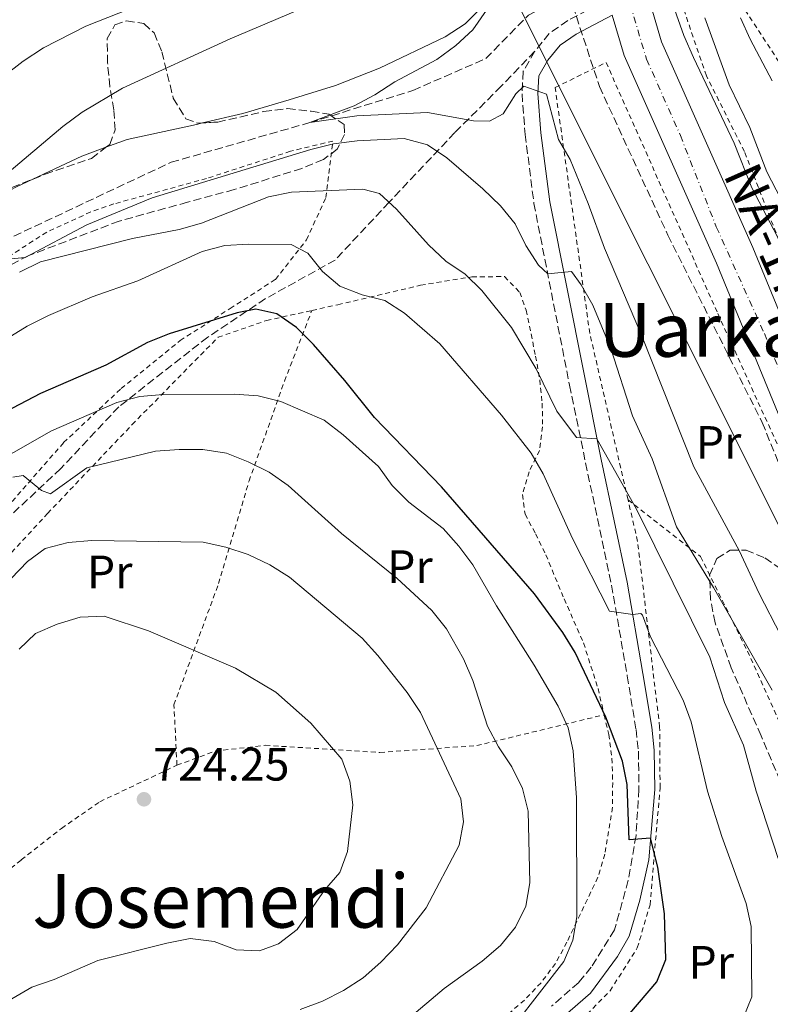
# Model space of a CAD drawing. Units: metres. Extents: x 586543 to 589968, y 4763680 to 4766038.
# Drawn here: x 588296 to 588457, y 4765081 to 4765292 of the extents above; entities that cross this region are included whole.
import ezdxf
from ezdxf.enums import TextEntityAlignment as Align

# ---------------------------------------------------------------- set-up
doc = ezdxf.new("R2010")
doc.units = ezdxf.units.M
doc.header["$MEASUREMENT"] = 0
for name, pattern in [('DGN Style 2', [1.7399219301090239, 1.043953158065414, -0.6959687720436097]), ('DGN Style 3', [2.435890702152634, 1.739921930109024, -0.6959687720436097]), ('DGN Style 4', [2.7856150101045474, 1.391937544087219, -0.6959687720436097, 0.001739921930109024, -0.6959687720436097])]:
    doc.linetypes.add(name, pattern=pattern)
for name, color, linetype, lineweight in [('Camino', 7, 'DGN Style 3', 0), ('Carretera', 9, 'Continuous', 0), ('Cota de punto acotado terreno', 7, 'Continuous', 0), ('Curva de nivel directora', 30, 'Continuous', 30), ('Curva de nivel intermedia', 30, 'Continuous', 0), ('Eje de carretera', 7, 'DGN Style 4', 0), ('Etiqueta de uso rústico', 92, 'Continuous', 0), ('Fuente-manantial-naciente', 7, 'Continuous', 0), ('Línea de asfalto', 7, 'Continuous', 13), ('Línea de cambio de uso (parcela vista)', 92, 'Continuous', 0), ('Línea telefónica', 7, 'Continuous', 0), ('Margen derecho', 7, 'Continuous', 0), ('Punto acotado terreno (símbolo)', 7, 'Continuous', 0), ('Tela metálica o alambrada', 7, 'DGN Style 2', 0), ('Texto de Carretera Red Local', 1, 'Continuous', 0), ('Texto de Área (paraje) menor', 7, 'Continuous', 0), ('Vaguada', 142, 'DGN Style 3', 13), ('Zona arbolada', 92, 'DGN Style 3', 0)]:
    doc.layers.add(name, color=color, linetype=linetype, lineweight=lineweight)
doc.styles.add('Style-Arial', font='arial.ttf')

# ---------------------------------------------------------------- blocks, each defined once
blk = doc.blocks.new('5PATER')
at = {"layer": 'Fuente-manantial-naciente', "linetype": 'Continuous', "lineweight": 0}
h = blk.add_hatch(color=51, dxfattribs=at)
edge = h.paths.add_edge_path()
edge.add_ellipse((0, 0), major_axis=(-0.1095731443231308, -0.1110710700762829), ratio=0.9994222409660317, start_angle=0, end_angle=360)

msp = doc.modelspace()

# ---------------------------------------------------------------- linework, layer by layer
at = {"layer": 'Camino', "color": 7, "linetype": 'DGN Style 3', "lineweight": 0}
for points in [[(588422.219999999, 4765296.490000002, 679.1900000000024), (588413.6799999984, 4765292.020000001, 678.979999999996), (588409.7199999976, 4765289.260000001, 679.3899999999994), (588406.6199999996, 4765285.449999999, 679.3999999999944)], [(588406.6199999996, 4765285.449999999, 679.3999999999944), (588399.4200000024, 4765277.950000001, 679.8800000000047), (588389.5000000005, 4765268.030000002, 682.2100000000064), (588375.449999998, 4765253.150000001, 689.979999999996), (588363.8799999986, 4765240.750000001, 694.1199999999952), (588348.999999999, 4765232.480000001, 699.1300000000048), (588336.6000000006, 4765224.220000002, 700.9499999999972), (588317.5900000002, 4765209.34, 705.4100000000036), (588305.1900000017, 4765196.120000001, 708.5599999999977), (588292.7899999986, 4765184.540000003, 712.050000000003)], [(588406.6199999996, 4765285.449999999, 679.3999999999944), (588404.1200000008, 4765281.16, 679.779999999999), (588403.8799999994, 4765276.310000002, 680.3399999999965), (588404.5399999988, 4765267.650000001, 680.3699999999953), (588406.4200000007, 4765252.880000001, 682.2299999999959), (588414.0399999983, 4765213.960000002, 688.8200000000071), (588417.4800000004, 4765197.320000002, 691.3500000000058), (588423.0399999993, 4765171.16, 693.9100000000037), (588426.3999999989, 4765151.710000002, 696.6100000000007), (588428.2699999998, 4765140.260000002, 697.8600000000006), (588428.7899999982, 4765135.59, 698.6100000000007), (588428.8999999978, 4765127.51, 699.479999999996), (588428.2699999998, 4765117.580000001, 700.4900000000052), (588426.6099999989, 4765107.960000001, 701.0700000000072), (588423.6700000019, 4765097.33, 701.5800000000019), (588418.6799999987, 4765089.390000001, 702.3600000000006), (588416.010000002, 4765086.109999999, 702.6900000000023), (588410.1999999982, 4765081.020000001, 702.979999999996)]]:
    msp.add_polyline3d(points, dxfattribs=at)
at = {"layer": 'Carretera', "color": 9, "linetype": 'Continuous', "lineweight": 0}
for points in [[(588427.0900000001, 4765310.160000001, 679.3399999999965), (588433.6999999994, 4765287.460000001, 679.1000000000058), (588453.2999999997, 4765243.41, 678.3500000000058), (588468.899999999, 4765205.449999999, 677.820000000007)], [(588460.9799999997, 4765202.350000001, 677.820000000007), (588445.4899999978, 4765240.07, 678.3500000000058), (588425.7100000009, 4765284.53, 679.1000000000058), (588423.1900000018, 4765293.16, 679.1900000000023)]]:
    msp.add_polyline3d(points, dxfattribs=at)
at = {"layer": 'Curva de nivel directora', "color": 30, "linetype": 'Continuous', "lineweight": 30, "elevation": 700.0000000000001, "flags": 128}
msp.add_lwpolyline([(588422.8099999991, 4765074.620000001), (588432.6999999997, 4765086.210000004), (588434.6399999999, 4765090.990000002), (588434.3600000006, 4765100.79), (588432.959999999, 4765110.770000001), (588431.399999999, 4765116.990000002), (588426.7899999999, 4765116.66), (588426.3499999996, 4765128.45), (588425.3899999985, 4765133.439999999), (588421.8199999989, 4765142.890000002), (588415.2599999986, 4765156.75), (588412.5899999999, 4765160.980000001), (588406.5599999994, 4765169.29), (588386.6699999986, 4765192.220000001), (588372.2699999994, 4765207.010000001), (588365.9599999995, 4765214.960000001), (588359.2699999998, 4765222.660000001), (588355.5899999982, 4765226.28), (588351.4199999997, 4765229.210000004), (588346.9000000001, 4765230.260000001), (588342.9199999992, 4765229.449999999), (588328.3799999994, 4765224.960000001), (588323.7500000005, 4765223.060000001), (588314.8299999997, 4765218.250000001), (588300.7900000006, 4765212.140000001), (588291.7699999994, 4765207.5)], dxfattribs=at)
at = {"layer": 'Curva de nivel intermedia', "color": 30, "linetype": 'Continuous', "lineweight": 0, "flags": 128}
for points, elevation in [([(588462.5100000004, 4765238.109999998), (588453.0900000014, 4765256.189999999), (588449.2500000013, 4765265.74), (588440.570000002, 4765284.100000001), (588438.5200000004, 4765288.8), (588433.4500000008, 4765303.15)], 680), ([(588324.6800000002, 4765296.34), (588310.5600000005, 4765290.789999999), (588301.4900000002, 4765286.140000001), (588297.1200000005, 4765283.279999999), (588293.0099999999, 4765280.069999999)], 690.0000000000001), ([(588396.2500000007, 4765294.220000001), (588393.3800000007, 4765290.05), (588389.6900000004, 4765286.679999999), (588385.6200000001, 4765283.680000001), (588376.6200000013, 4765278.9), (588372.3900000001, 4765276.130000001), (588367.9800000001, 4765273.769999999), (588358.4900000017, 4765270.179999999), (588368.5200000011, 4765271.599999999), (588383.6199999996, 4765272.340000001), (588393.5199999993, 4765270.51), (588396.8899999999, 4765270.439999999), (588399.8700000016, 4765272.05), (588402.5400000005, 4765276.34), (588404.2300000003, 4765277.939999999), (588409.1000000008, 4765276.259999999), (588411.6500000011, 4765266.529999999), (588414.2100000004, 4765262.230000001), (588418.0500000004, 4765252.859999998), (588421.5100000005, 4765243.300000001), (588429.4400000009, 4765224.689999999), (588440.6500000004, 4765196.460000001), (588450.3200000019, 4765178.57), (588454.6100000013, 4765169.34), (588459.2600000005, 4765160.36)], 680), ([(588355.4100000017, 4765293.99), (588341.4300000007, 4765288.099999999), (588318.3900000004, 4765277.57), (588309.7300000013, 4765272.369999999), (588305.6000000007, 4765269.300000001), (588288.9599999997, 4765255.369999998)], 684.9999999999999), ([(588463.3500000008, 4765245.999999999), (588456.3000000011, 4765259.59), (588452.6599999999, 4765269.119999999), (588448.2300000021, 4765278.220000001), (588443.0000000017, 4765292.56)], 684.9999999999999), ([(588457.3899999995, 4765279.109999998), (588452.6800000002, 4765288), (588450.6200000015, 4765292.56)], 690.0000000000001), ([(588324.7100000015, 4765254.07), (588358.7100000008, 4765264.41), (588363.5600000012, 4765265.640000001), (588368.6100000005, 4765266.29), (588378.6500000008, 4765266.759999999), (588383.6599999999, 4765265.439999999), (588387.7800000015, 4765262.600000001), (588395.5100000009, 4765255.99), (588399.2999999995, 4765252.369999999), (588402.4400000023, 4765248.48), (588404.7199999997, 4765243.859999999), (588407.400000002, 4765239.630000001), (588409.4100000014, 4765237.82), (588414.4800000008, 4765238.31), (588416.5400000017, 4765235.449999998), (588419.0100000015, 4765231.109999998), (588422.8700000017, 4765221.84), (588427.540000001, 4765207.42), (588431.7499999999, 4765198.189999999), (588436.9700000013, 4765183.609999998), (588444.8300000001, 4765170.67), (588457.4299999998, 4765148.640000001)], 684.9999999999999), ([(588292.9500000018, 4765240.86), (588297.5600000008, 4765241.31), (588310.7100000003, 4765248.289999997), (588324.7100000015, 4765254.07)], 684.9999999999999), ([(588296.3499999993, 4765238.140000001), (588300.8399999997, 4765240.369999998), (588320.4900000015, 4765245.33), (588330.4699999993, 4765247.310000001), (588335.2900000006, 4765248.619999998), (588349.6500000017, 4765254.26), (588354.5500000011, 4765255.25), (588369.8399999999, 4765255.939999999), (588373.3600000002, 4765255.009999999), (588377.0300000004, 4765251.619999998), (588383.8900000001, 4765243.989999999), (588387.5600000003, 4765240.509999999), (588391.6900000009, 4765237.689999999), (588395.3099999997, 4765234.189999998), (588401.6200000019, 4765226.289999999), (588406.87, 4765217.439999999), (588411.3000000002, 4765208.369999999), (588415.5, 4765202.730000001), (588419.9200000013, 4765202.5), (588428.3800000014, 4765187.390000001), (588444.0700000002, 4765155.730000001), (588447.2000000017, 4765146.02), (588451.2600000007, 4765136.859999999), (588453.980000001, 4765127.08), (588458.7100000005, 4765112.619999999)], 690.0000000000001), ([(588293.6700000016, 4765223.949999998), (588297.99, 4765226.579999999), (588302.5200000006, 4765228.84), (588311.9000000017, 4765232.880000001), (588321.6200000002, 4765236.26), (588335.4000000001, 4765242.57), (588340.2400000015, 4765243.830000001), (588345.3600000001, 4765244.17), (588354.4800000018, 4765244.069999999), (588358.0700000017, 4765242.25), (588361.2000000008, 4765238.31), (588364.8700000009, 4765235.119999998), (588369.6299999997, 4765233.31), (588374.5200000004, 4765232.08), (588378.7100000012, 4765229.349999999), (588386.3100000009, 4765222.789999999), (588399.5000000007, 4765207.520000001), (588405.8300000007, 4765199.390000001), (588408.3699999999, 4765194.949999999), (588414.6700000009, 4765181.160000001), (588422.6100000002, 4765165.559999999), (588427.5600000012, 4765164.83), (588429.3, 4765165.099999999), (588429.6900000012, 4765164.739999998), (588431.380000001, 4765160.080000001), (588438.3500000003, 4765146.56), (588440.0600000003, 4765141.859999999), (588443.5600000005, 4765127.08), (588446.6400000006, 4765117.359999999), (588451.8200000017, 4765103.019999999), (588452.9000000014, 4765098.099999999), (588453.0800000002, 4765083.05), (588451.2300000016, 4765078.449999999)], 695), ([(588402.4000000019, 4765077.150000001), (588412.7999999999, 4765090.570000002), (588414.7800000004, 4765095.16), (588415.6400000008, 4765100.17), (588415.5300000013, 4765125.65), (588414.8000000005, 4765135.699999999), (588413.7499999999, 4765140.579999999), (588411.6399999999, 4765145.220000001), (588406.5000000012, 4765154.05), (588398.4299999999, 4765166.71), (588393.3400000005, 4765175.499999999), (588390.3400000009, 4765179.509999999), (588387.0300000006, 4765183.269999999), (588379.6299999999, 4765188.890000001), (588376.0700000015, 4765192.459999999), (588373.13, 4765196.529999999), (588365.5900000007, 4765203.340000001), (588361.5400000005, 4765206.460000001), (588352.230000001, 4765210.430000001), (588347.3899999997, 4765211.710000001), (588342.3400000003, 4765212.009999998), (588327.0899999997, 4765211.949999998), (588322.1100000021, 4765211.51), (588317.1299999999, 4765210.249999999), (588303.1599999999, 4765204.21), (588286.8200000006, 4765194.889999999)], 705), ([(588379.3900000007, 4765078.140000002), (588387.2200000006, 4765084.769999999), (588395.37, 4765090.649999999), (588399.2500000002, 4765094.029999998), (588402.4900000013, 4765097.960000001), (588404.6600000017, 4765102.46), (588405.52, 4765107.42), (588405.2100000015, 4765122.8), (588403.9900000012, 4765127.640000001), (588401.7000000001, 4765132.25), (588398.8600000015, 4765136.56), (588396.49, 4765140.960000001), (588393.3800000007, 4765150.769999999), (588391.3600000001, 4765155.36), (588387.7000000011, 4765161.789999999), (588384.5600000006, 4765165.689999999), (588377.0900000007, 4765172.609999998), (588365.2500000009, 4765182.220000001), (588353.8400000003, 4765192.459999999), (588349.7300000021, 4765195.329999999), (588345.2599999995, 4765197.569999999), (588340.6100000005, 4765199.409999998), (588335.530000002, 4765200.16), (588330.4699999993, 4765200.2), (588325.42, 4765199.8), (588310.7500000006, 4765196.259999999), (588302.9600000009, 4765190.689999999), (588301.0099999997, 4765191.4), (588297.1500000017, 4765194.59), (588294.9099999998, 4765194.240000002)], 710.0000000000003), ([(588356.3700000006, 4765080.329999999), (588361.1600000006, 4765082.100000001), (588365.6800000002, 4765084.359999999), (588369.86, 4765087.100000001), (588373.6300000006, 4765090.42), (588377.2000000002, 4765094.160000001), (588383.3300000014, 4765102.070000002), (588390.4000000012, 4765115.489999998), (588391.3800000002, 4765120.449999998), (588390.77, 4765125.410000001), (588382.1199999999, 4765143.9), (588379.3000000013, 4765148.16), (588373.0499999995, 4765156.119999997), (588369.6800000012, 4765159.810000001), (588354.0999999996, 4765172.859999999), (588349.8700000007, 4765175.529999998), (588345.2700000008, 4765177.71), (588340.5000000009, 4765179.25), (588335.6200000015, 4765180.350000001), (588311.8100000002, 4765180.720000001), (588306.7600000007, 4765180.26), (588301.8400000011, 4765178.99), (588298.01, 4765176.239999998), (588294.520000001, 4765172.56)], 715.0000000000001), ([(588294.6900000008, 4765082.560000001), (588298.9900000013, 4765085.119999999), (588303.75, 4765086.749999999), (588313.0900000008, 4765090.77), (588327.8499999996, 4765094.539999999), (588332.8299999996, 4765095.49), (588337.9600000016, 4765094.890000001), (588342.6700000011, 4765093.099999999), (588347.6700000013, 4765092.859999999), (588351.7700000006, 4765094.369999998), (588355.7300000014, 4765097.429999999), (588361.5800000008, 4765105.84), (588364.8900000011, 4765109.640000001), (588366.5000000005, 4765114.099999999), (588367.6500000015, 4765124.109999999), (588367.0599999992, 4765129.159999999), (588365.3000000002, 4765133.88), (588358.6700000007, 4765141.58), (588351.1900000017, 4765148.259999999), (588342.5800000017, 4765153.409999998), (588323.9300000013, 4765161.369999998), (588314.4200000007, 4765164.5), (588309.3300000012, 4765164.260000001), (588304.3600000001, 4765162.79), (588299.7700000014, 4765160.779999998), (588296.2700000011, 4765157.409999999)], 720)]:
    msp.add_lwpolyline(points, dxfattribs=dict(at, elevation=elevation))
at = {"layer": 'Eje de carretera', "color": 7, "linetype": 'DGN Style 4', "lineweight": 0}
msp.add_polyline3d([(588427.0000000001, 4765295.560000001, 679.3999999999944), (588430.5399999984, 4765283.710000001, 679.0599999999977), (588437.7699999993, 4765267.390000002, 678.7899999999937), (588445.4600000004, 4765247.840000001, 678.4600000000065), (588455.7399999978, 4765225.000000002, 678.1199999999956), (588463.5900000001, 4765205.760000001, 677.8500000000058)], dxfattribs=at)
at = {"layer": 'Línea de asfalto', "color": 7, "linetype": 'Continuous', "lineweight": 13}
for points in [[(588427.0899999995, 4765310.160000003, 679.3399999999965), (588433.699999999, 4765287.460000001, 679.100000000006), (588453.2999999992, 4765243.41, 678.350000000006), (588468.8999999985, 4765205.45, 677.820000000007)], [(588423.1900000013, 4765293.160000001, 679.1900000000024), (588425.7100000004, 4765284.530000002, 679.100000000006), (588445.4899999973, 4765240.070000002, 678.350000000006), (588460.9799999993, 4765202.350000001, 677.820000000007)]]:
    msp.add_polyline3d(points, dxfattribs=at)
at = {"layer": 'Línea de cambio de uso (parcela vista)', "color": 92, "linetype": 'Continuous', "lineweight": 0, "extrusion": (0.04012424489279223, 0.011011165310494, 0.9991340246484894), "elevation": 76759.51698390681, "flags": 128}
msp.add_lwpolyline([(4439673.868578946, -1826819.134591166), (4439674.25395906, -1826823.953410633), (4439673.468730329, -1826839.108571982), (4439673.41965267, -1826840.46718049)], dxfattribs=at)
at = {"layer": 'Línea de cambio de uso (parcela vista)', "color": 92, "linetype": 'Continuous', "lineweight": 0, "extrusion": (0.03843057532583461, 0.01565743914688005, 0.9991385967319485), "elevation": 97903.8345813379, "flags": 128}
msp.add_lwpolyline([(4191077.493614391, -2340740.305402242), (4191078.127821959, -2340751.828914343), (4191077.911132311, -2340757.359332635)], dxfattribs=at)
at = {"layer": 'Línea de cambio de uso (parcela vista)', "color": 92, "linetype": 'Continuous', "lineweight": 0}
for points in [[(588335.5120000001, 4765270.0919, 682.4128999999957), (588344.1500000004, 4765272.130000001, 682.0399999999936), (588354.0300000003, 4765275.039999999, 681.6100000000006), (588363.9800000004, 4765278.08, 681.179999999993), (588373.3499999996, 4765281.850000001, 680.7599999999948), (588387.4100000003, 4765288.52, 680.1199999999953), (588391.7400000002, 4765291.34, 679.8999999999943), (588395.4299999997, 4765295.02, 679.3999999999943)], [(588264.6675000004, 4765237.4309, 685.5476999999955), (588265.2699999996, 4765237.720000001, 685.529999999999), (588269.79, 4765240.109999999, 685.3800000000047), (588274.1799999997, 4765242.859999999, 685.2100000000064), (588278.5199999996, 4765246.140000001, 685), (588282.3200000003, 4765248.99, 684.8000000000029), (588286.5899999999, 4765251.630000001, 684.5899999999965), (588288.8700000001, 4765252.82, 684.4900000000052), (588295.6900000004, 4765256.4, 684.1699999999983), (588299.2166999998, 4765258.068499999, 684.0081999999966)]]:
    msp.add_polyline3d(points, dxfattribs=at)
at = {"layer": 'Línea telefónica', "color": 7, "linetype": 'Continuous', "lineweight": 0}
msp.add_polyline3d([(588220.2500000009, 4766013.74, 708.4499999999972), (588203.0399999999, 4765963.869999999, 698.4199999999983), (588223.8700000017, 4765839.67, 687.8399999999965), (588228.4200000026, 4765640.749999999, 688.029999999999), (588337.1100000006, 4765427.140000002, 680.0200000000041), (588462.0300000003, 4765177.470000001, 676.5800000000017), (588573.1700000025, 4765009.410000001, 673.1000000000058), (588603.9699999989, 4764981.300000002, 677.2899999999936), (588668.3000000018, 4764982.210000001, 676.5800000000017), (588784.2699999998, 4764913.300000001, 668.4400000000023), (588912.4200000016, 4764964.170000001, 673.8399999999965), (589038.3500000016, 4764901.61, 669.3899999999994), (589114.4473349503, 4764864.306485701, 662.3435000000027), (589137.9200000024, 4764852.800000001, 660.1699999999983), (589175.0599999998, 4764762.140000001, 654.7400000000052), (589151.5000000009, 4764718.800000002, 654.5599999999977)], dxfattribs=at)
at = {"layer": 'Margen derecho', "color": 7, "linetype": 'Continuous', "lineweight": 0}
msp.add_polyline3d([(588423.1900000013, 4765293.160000001, 679.1900000000024), (588415.4499999987, 4765289.110000002, 678.979999999996), (588412.0500000012, 4765286.740000002, 679.3899999999994), (588409.4200000004, 4765283.51, 679.3999999999944), (588407.4800000002, 4765280.17, 679.779999999999), (588407.2899999982, 4765276.359999999, 680.3399999999965), (588407.9299999995, 4765268, 680.3699999999953), (588409.8200000006, 4765253.220000001, 682.2599999999949), (588420.8099999987, 4765198.01, 691.3500000000058), (588426.3799999988, 4765171.800000002, 693.9100000000037), (588429.7499999994, 4765152.270000001, 696.6100000000007), (588431.6400000004, 4765140.720000002, 697.8600000000006), (588432.1900000002, 4765135.800000002, 698.6100000000007), (588432.2999999997, 4765127.390000002, 699.479999999996), (588430.9899999977, 4765112.34, 700.8699999999953), (588429.0699999998, 4765103.7, 701.1799999999931), (588426.819999999, 4765095.980000001, 701.5800000000019), (588424.3299999969, 4765091.670000001, 701.9600000000065), (588418.530000001, 4765083.790000002, 702.6900000000023), (588412.5599999985, 4765078.57, 702.979999999996)], dxfattribs=at)
at = {"layer": 'Tela metálica o alambrada', "color": 7, "linetype": 'DGN Style 2', "lineweight": 0}
for points in [[(588499.5099999999, 4765155.41, 682.7599999999948), (588490.9600000001, 4765179.859999999, 683.5399999999936), (588488.4100000003, 4765190.5, 683.1000000000058), (588481.7100000001, 4765199.07, 682.2899999999936), (588471.6900000004, 4765215.52, 681.2700000000041), (588461.3799999999, 4765238.460000001, 680.8600000000006), (588451.4699999997, 4765263.970000001, 684.2100000000064), (588443.3300000001, 4765280.199999999, 685.3099999999977), (588437.6200000001, 4765296.91, 685.3099999999977), (588432.54, 4765316.869999999, 685.320000000007), (588430.1799999997, 4765331.32, 685.320000000007), (588444.9900000002, 4765304.460000001, 688.9400000000023), (588461.5899999999, 4765279, 693.0899999999965), (588474.9800000004, 4765262.050000001, 693.9600000000064), (588483.5700000003, 4765252.82, 694.8099999999977), (588490.4100000003, 4765247.310000001, 695.0099999999948), (588495.1200000001, 4765245.390000001, 695.5800000000017), (588500.25, 4765244.850000001, 695.75), (588505.2999999998, 4765245.560000001, 696.1300000000047), (588510.9100000003, 4765246.279999999, 697.2200000000012), (588518.5899999999, 4765242.84, 698.929999999993), (588534.6799999997, 4765228.680000001, 699.6399999999994), (588561.6900000004, 4765193.460000001, 699.070000000007), (588564.0899999999, 4765184.199999999, 696.1699999999983)], [(588426.5599999996, 4765189.439999999, 691.7299999999959), (588418.3799999999, 4765225.07, 685.2899999999936), (588410.9500000002, 4765277.67, 678.7700000000041), (588421.8600000005, 4765283.029999999, 678.6100000000006), (588445.79, 4765229.27, 678.6100000000006), (588462.6500000004, 4765192.199999999, 677.8000000000029), (588475.1100000005, 4765156.050000001, 677.8000000000029), (588485.7100000001, 4765134.619999999, 677.4199999999983), (588487.5899999999, 4765133.039999999, 677.4100000000036)], [(588292.4699999997, 4765186.449999999, 712.3800000000047), (588305.7800000003, 4765201.66, 707.6199999999953), (588318.0800000001, 4765213.230000001, 704.75), (588330.7100000001, 4765223.5, 701.779999999999), (588341.4000000004, 4765230.359999999, 700.3099999999977), (588351.1100000005, 4765236.58, 698.1199999999953), (588357.7800000003, 4765245.060000001, 696.4400000000023), (588361.8700000001, 4765254.119999999, 693.929999999993), (588363.4199999999, 4765266.199999999, 688.25), (588354.3399999999, 4765264.050000001, 688.070000000007), (588336.3799999999, 4765258.199999999, 688.1999999999971), (588316.4900000002, 4765252.75, 688.5), (588311.5800000001, 4765251.039999999, 688.5599999999977), (588302.1600000003, 4765246.699999999, 689.3600000000006), (588293.6299999999, 4765241.25, 689.7400000000052)], [(588358.9100000003, 4765229.949999999, 701.1300000000047), (588364.4400000004, 4765231.180000001, 700.2100000000064), (588382.1699999999, 4765235.34, 696.0099999999948), (588393.1299999999, 4765237.15, 693.1399999999994), (588400.1299999999, 4765237.199999999, 690.8600000000006), (588403.4299999997, 4765233.82, 691.3699999999953), (588404.7400000002, 4765230.029999999, 692.3099999999977), (588406.7800000003, 4765220.199999999, 693.7100000000064), (588407.6799999997, 4765215.09, 695.1999999999971), (588408.2000000002, 4765210.100000001, 696.3099999999977), (588408.2800000003, 4765205.039999999, 696.8800000000047), (588407.6200000001, 4765199.970000001, 696.9499999999971), (588405.3799999999, 4765195.439999999, 697.5), (588403.9600000001, 4765190.539999999, 698.2899999999936), (588404.5300000003, 4765186.310000001, 698.679999999993), (588406.79, 4765182.16, 699.1399999999994), (588408.9800000004, 4765177.640000001, 700.0800000000017), (588412.8899999997, 4765168.210000001, 701.570000000007), (588417.04, 4765158.779999999, 702.1000000000058), (588420.1399999997, 4765149.029999999, 702.1300000000047), (588421.4500000002, 4765143.390000001, 702.2200000000012)], [(588276.9000000004, 4765100.689999999, 722.6499999999943), (588270.7999999998, 4765107.34, 722.6499999999943), (588272.79, 4765115.359999999, 722.6499999999943), (588282.8399999999, 4765153.25, 719.5099999999949), (588285.5800000001, 4765159.75, 719.0899999999965), (588288.4900000002, 4765166.65, 718.6499999999943), (588293.4500000002, 4765176.850000001, 717.1900000000023), (588302.3399999999, 4765186.49, 715.5899999999965), (588320.4500000002, 4765205.529999999, 710.6300000000047), (588338.8200000003, 4765224.199999999, 705.7100000000065), (588349.1900000004, 4765227.800000001, 702.75), (588358.9100000003, 4765229.949999999, 701.1300000000047)], [(588330.0300000003, 4765132.609999999, 723.7299999999959), (588329.3799999999, 4765145.529999999, 723.7299999999959), (588338.9400000004, 4765171.480000001, 716.6199999999953), (588345.4500000002, 4765193.449999999, 711.9100000000036), (588353.0300000003, 4765214.810000001, 707.7100000000065), (588358.9100000003, 4765229.949999999, 702.8300000000019)], [(588426.5599999996, 4765189.439999999, 689.8800000000047), (588442.0899999999, 4765177.25, 688.6499999999943), (588452.1100000005, 4765157.050000001, 689.679999999993), (588459.5700000003, 4765140.5, 689.9199999999983), (588468.0199999996, 4765124.27, 690.070000000007), (588471.7199999997, 4765115.84, 690.070000000007), (588477.5199999996, 4765100.82, 690.0599999999977), (588479.5599999996, 4765094.539999999, 690.0599999999977), (588479.2800000003, 4765081.550000001, 690.0599999999977), (588474.1799999997, 4765068.66, 689.1699999999983), (588466.8300000001, 4765055.92, 689.1399999999994), (588459.3799999999, 4765049.859999999, 688.6699999999983), (588448.6100000005, 4765043.75, 688.3399999999965), (588437.1500000004, 4765038.189999999, 688.3500000000058), (588424.2000000002, 4765031.92, 690.6900000000023), (588410.7000000002, 4765028.26, 693.8899999999994), (588409.2599999999, 4765033.67, 690), (588407.04, 4765041.980000001, 695), (588403.4600000001, 4765055.42, 700), (588401.04, 4765064.460000001, 705), (588401.0099999999, 4765064.57, 699.4499999999971)], [(588401.0099999999, 4765064.57, 706.0599999999977), (588408.0199999996, 4765069.380000001, 705.8600000000006), (588422.7100000001, 4765084.300000001, 704.2599999999949), (588428.5499999998, 4765093.51, 703.7100000000065), (588431.2699999996, 4765102.680000001, 703.0599999999977), (588433.4199999999, 4765127.76, 700), (588433.3300000001, 4765140.810000001, 698.3000000000029), (588428.6100000005, 4765180.52, 693.3399999999965), (588426.5599999996, 4765189.439999999, 691.7299999999959)], [(588330.0300000003, 4765132.609999999, 725.0899999999965), (588338.2199999997, 4765135.619999999, 724.4799999999959), (588348.9500000002, 4765136.859999999, 723.7599999999949), (588373.4600000001, 4765135.33, 720.2400000000052), (588394.1699999999, 4765136.789999999, 712.8399999999965), (588421.4500000002, 4765143.390000001, 703.3600000000006)], [(588421.4500000002, 4765143.390000001, 702.2200000000012), (588422.4199999999, 4765139.199999999, 702.2899999999936), (588423.1299999999, 4765134.09, 702.2899999999936), (588423.2800000003, 4765128.84, 702.5800000000019), (588423.2400000002, 4765123.59, 703.2299999999959), (588421.5999999996, 4765113.57, 704.1600000000036), (588420.1200000001, 4765108.609999999, 704.4400000000023), (588413.4800000004, 4765094.699999999, 705.929999999993), (588411.0499999998, 4765090.16, 706.1399999999995), (588407.9400000004, 4765086.050000001, 706.2400000000052), (588404.3799999999, 4765082.310000001, 706.820000000007), (588396.7400000002, 4765075.75, 707.529999999999)], [(588276.9000000004, 4765100.689999999, 724.2599999999949), (588283.5899999999, 4765103.430000001, 724.2599999999949), (588287.7000000002, 4765105.119999999, 724.2599999999949), (588296.7000000002, 4765112.32, 725.179999999993), (588305.3300000001, 4765119.09, 725.1900000000023), (588313.54, 4765124.779999999, 725.1900000000023), (588330.0300000003, 4765132.609999999, 725.0899999999965)]]:
    msp.add_polyline3d(points, dxfattribs=at)
at = {"layer": 'Vaguada', "color": 142, "linetype": 'DGN Style 3', "lineweight": 13}
for points in [[(588252.3600000005, 4765227.84, 685), (588266.1799999997, 4765228.310000001, 685), (588277.8399999999, 4765237.730000001, 684.9400000000023), (588288.5099999999, 4765242.75, 684.9100000000036), (588328.7800000003, 4765261.67, 684.8099999999977), (588358.4900000002, 4765270.180000001, 679.75), (588380.54, 4765277.050000001, 679.6900000000023), (588396.1500000004, 4765283.890000001, 679.6300000000047), (588405.2300000004, 4765293.180000001, 677.2100000000064), (588413.9800000004, 4765297.49, 677.2100000000064)], [(588413.9800000004, 4765297.49, 677.2100000000064), (588420.4400000004, 4765277.880000001, 677.1000000000058), (588435.0800000001, 4765246.08, 676.7299999999959), (588455.2999999998, 4765205.939999999, 676.5599999999977), (588468.0599999996, 4765174.300000001, 675), (588476.1299999999, 4765151.199999999, 674.820000000007), (588479.2300000004, 4765144.880000001, 674.820000000007), (588488.3700000001, 4765132.41, 674.820000000007), (588496.0499999998, 4765120.800000001, 674.820000000007), (588501.4600000001, 4765111.210000001, 674.820000000007), (588509.7100000001, 4765103.470000001, 674.4900000000052), (588523.25, 4765088.59, 674.3699999999953)]]:
    msp.add_polyline3d(points, dxfattribs=at)
at = {"layer": 'Zona arbolada', "color": 92, "linetype": 'DGN Style 3', "lineweight": 0}
for points in [[(588292.4600000001, 4765255.350000001, 689.3600000000006), (588301.8300000001, 4765259.119999999, 688.5500000000029), (588311.7100000001, 4765262.470000001, 687.5599999999977), (588315.6500000004, 4765265.51, 687.1699999999983), (588316.79, 4765268.609999999, 687.1100000000006), (588316.5300000003, 4765272.92, 687.1100000000006), (588315.6500000004, 4765277.84, 687.1100000000006), (588315.1799999997, 4765282.939999999, 687.1100000000006), (588315.0899999999, 4765288.140000001, 687.1900000000023), (588316.7300000004, 4765291.100000001, 687.3699999999953), (588319.2100000001, 4765291.949999999, 687.3699999999953), (588322.9699999997, 4765291.390000001, 687.3699999999953), (588325.1299999999, 4765289.359999999, 687.3699999999953), (588326.8200000003, 4765285.33, 687.3699999999953), (588329.2300000004, 4765275.380000001, 687.3699999999953), (588331.9299999997, 4765270.99, 687.3699999999953), (588334.5, 4765270.029999999, 687.3699999999953), (588338.75, 4765270.289999999, 687.4400000000023), (588348.5800000001, 4765272.51, 687.8899999999994), (588353.6900000004, 4765273.16, 687.8899999999994), (588358.7599999999, 4765272.619999999, 687.8899999999994), (588362.5199999996, 4765271.99, 688.1900000000023), (588365.7999999998, 4765269.74, 688.1900000000023), (588365.9000000004, 4765267.609999999, 688.1900000000023), (588364.3300000001, 4765264.470000001, 688.1900000000023), (588361.3600000005, 4765262.289999999, 688.1900000000023), (588356.75, 4765260.359999999, 688.1900000000023), (588342.29, 4765255.83, 688.1900000000023), (588332.2999999998, 4765253.130000001, 688.2700000000041), (588317.6699999999, 4765249.08, 688.9199999999983), (588298.3099999996, 4765241.699999999, 688.9199999999983), (588293.8700000001, 4765239.390000001, 688.9400000000023)], [(588314.8389999997, 4765264.884199999, 687.2502999999997), (588315.6500000004, 4765265.51, 687.1699999999983), (588316.79, 4765268.609999999, 687.1100000000006), (588316.5300000003, 4765272.92, 687.1100000000006), (588315.6500000004, 4765277.84, 687.1100000000006), (588315.1799999997, 4765282.939999999, 687.1100000000006), (588315.0899999999, 4765288.140000001, 687.1900000000023), (588316.7300000004, 4765291.100000001, 687.3699999999953), (588319.2100000001, 4765291.949999999, 687.3699999999953), (588322.9699999997, 4765291.390000001, 687.3699999999953), (588325.1299999999, 4765289.359999999, 687.3699999999953), (588326.8200000003, 4765285.33, 687.3699999999953), (588329.2300000004, 4765275.380000001, 687.3699999999953), (588331.9299999997, 4765270.99, 687.3699999999953), (588334.5, 4765270.029999999, 687.3699999999953), (588335.5120000001, 4765270.0919, 687.3867000000029)], [(588335.5120000001, 4765270.0919, 687.3867000000029), (588338.75, 4765270.289999999, 687.4400000000023), (588348.5800000001, 4765272.51, 687.8899999999994), (588353.6900000004, 4765273.16, 687.8899999999994), (588358.7599999999, 4765272.619999999, 687.8899999999994), (588362.5199999996, 4765271.99, 688.1900000000023), (588365.7999999998, 4765269.74, 688.1900000000023), (588365.9000000004, 4765267.609999999, 688.1900000000023), (588364.3300000001, 4765264.470000001, 688.1900000000023), (588361.3600000005, 4765262.289999999, 688.1900000000023), (588356.75, 4765260.359999999, 688.1900000000023), (588342.29, 4765255.83, 688.1900000000023), (588332.2999999998, 4765253.130000001, 688.2700000000041), (588317.6699999999, 4765249.08, 688.9199999999983), (588298.3099999996, 4765241.699999999, 688.9199999999983), (588293.8700000001, 4765239.390000001, 688.9400000000023)], [(588299.2166999998, 4765258.068499999, 688.7758999999933), (588301.8300000001, 4765259.119999999, 688.5500000000029), (588311.7100000001, 4765262.470000001, 687.5599999999977), (588314.8389999997, 4765264.884199999, 687.2502999999997)], [(588264.6675000004, 4765237.4309, 690.5500000000029), (588274.7000000002, 4765245.310000001, 690.5500000000029), (588278.9000000004, 4765248.029999999, 690.5399999999936), (588288.8899999997, 4765253.42, 689.6699999999983), (588292.4600000001, 4765255.350000001, 689.3600000000006), (588299.2166999998, 4765258.068499999, 688.7758999999933)], [(588461.0499999998, 4765124.74, 685.8999999999943), (588455.0199999996, 4765138.92, 684.7200000000012), (588448.6699999999, 4765153.430000001, 684.2299999999959), (588445.2000000002, 4765163.060000001, 684.2299999999959), (588444.2400000002, 4765168.100000001, 684.2299999999959), (588444.0300000003, 4765173.279999999, 684.2299999999959), (588445.5999999996, 4765176.869999999, 684.2299999999959), (588448.4400000004, 4765178.66, 684.2299999999959), (588451.8099999996, 4765178.66, 684.2299999999959), (588455.8399999999, 4765176.970000001, 684.2299999999959), (588460.1399999997, 4765174.050000001, 684.2299999999959)], [(588461.0499999998, 4765124.74, 685.8999999999943), (588455.0199999996, 4765138.92, 684.7200000000012), (588448.6699999999, 4765153.430000001, 684.2299999999959), (588445.2000000002, 4765163.060000001, 684.2299999999959), (588444.2400000002, 4765168.100000001, 684.2299999999959), (588444.0300000003, 4765173.279999999, 684.2299999999959), (588445.5999999996, 4765176.869999999, 684.2299999999959), (588448.4400000004, 4765178.66, 684.2299999999959), (588451.8099999996, 4765178.66, 684.2299999999959), (588455.8399999999, 4765176.970000001, 684.2299999999959), (588460.1399999997, 4765174.050000001, 684.2299999999959)]]:
    msp.add_polyline3d(points, dxfattribs=at)

# ---------------------------------------------------------------- block references
at = {"layer": 'Punto acotado terreno (símbolo)', "color": 7, "linetype": 'Continuous', "lineweight": 0, "xscale": 10, "yscale": 10, "zscale": 10}
msp.add_blockref('5PATER', (588322.9699999981, 4765125.310000001, 724.25), dxfattribs=at)

# ---------------------------------------------------------------- texts
at = {"layer": 'Cota de punto acotado terreno', "color": 7, "linetype": 'Continuous', "lineweight": 0, "style": 'Style-Arial'}
msp.add_text('724.25', height=7.000000000000002, dxfattribs=at).set_placement((588324.9499999986, 4765129.310000001, 724.25))
at = {"layer": 'Etiqueta de uso rústico', "color": 92, "linetype": 'Continuous', "lineweight": 0, "style": 'Style-Arial'}
for p in [(588445.9454566091, 4765201.690009999, 679.1999999999971), (588379.8954566073, 4765175.110010001, 709.3800000000047), (588315.6354566105, 4765173.980010002, 717.070000000007), (588444.3754566079, 4765090.410010001, 698.1900000000023)]:
    msp.add_text('Pr', height=7.000000000000002, dxfattribs=at).set_placement(p, align=Align.MIDDLE_CENTER)
at = {"layer": 'Texto de Carretera Red Local', "color": 1, "linetype": 'Continuous', "lineweight": 0, "style": 'Style-Arial'}
msp.add_text('NA-1700 Lekunberri-Leitza', height=8, rotation=293.99109, dxfattribs=at).set_placement((588477.9110051079, 4765199.145817718, 679.5), align=Align.MIDDLE_CENTER)
at = {"layer": 'Texto de Área (paraje) menor', "color": 7, "linetype": 'Continuous', "lineweight": 0, "style": 'Style-Arial'}
for s, p in [('Uarka', (588442.0912158608, 4765225.790010002, 678.820000000007)), ('Josemendi', (588339.455592209, 4765103.570010003, 721.320000000007))]:
    msp.add_text(s, height=11.5, dxfattribs=at).set_placement(p, align=Align.MIDDLE_CENTER)

doc.saveas('drawing.dxf')
